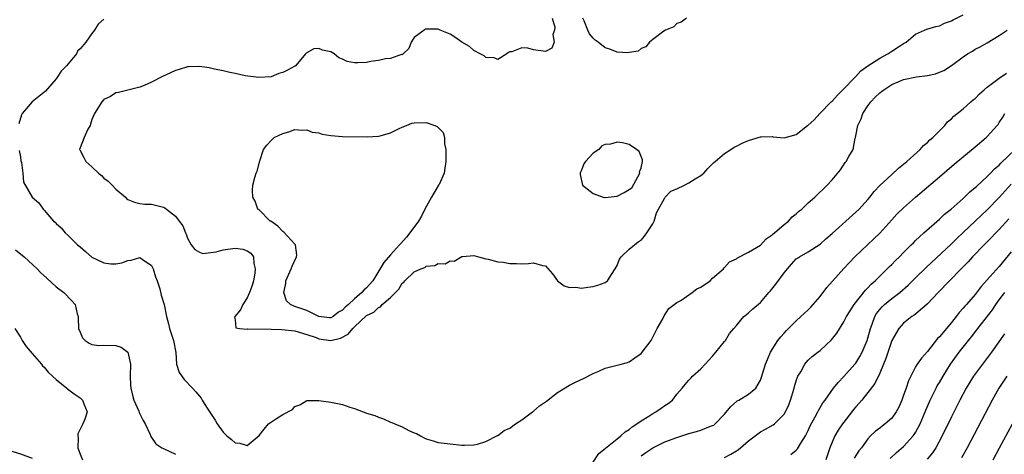
# Model space of a CAD drawing. Units: inches. Extents: x 2601000 to 2604000, y 1503000 to 1506000.
# Drawn here: x 2601663 to 2601828, y 1504110 to 1504183 of the extents above; entities that cross this region are included whole.
import ezdxf

# ---------------------------------------------------------------- set-up
doc = ezdxf.new("R2010")
doc.units = ezdxf.units.IN
doc.header["$MEASUREMENT"] = 0
doc.layers.add('LD26011503_2ft', color=71, linetype='Continuous')

msp = doc.modelspace()

# ---------------------------------------------------------------- linework, layer by layer
at = {"layer": 'LD26011503_2ft'}
for points, elevation in [([(2601752.09, 1504183), (2601752.54, 1504181.46), (2601752.52, 1504181), (2601752.24, 1504180.24), (2601752.47, 1504179), (2601752.04, 1504177.96), (2601751, 1504177.4), (2601749, 1504177.68), (2601748.01, 1504177.99), (2601747, 1504178.02), (2601745.33, 1504177.33), (2601745, 1504177.33), (2601744.77, 1504177.23), (2601744.49, 1504177), (2601743, 1504176.08), (2601742.37, 1504176.37), (2601741, 1504176.42), (2601740.7, 1504176.7), (2601740.06, 1504177), (2601739, 1504177.58), (2601738.24, 1504178.24), (2601737, 1504178.96), (2601735.82, 1504179.82), (2601735, 1504180.3), (2601733.34, 1504181), (2601733, 1504181.13), (2601732.85, 1504181.15), (2601731, 1504181.16), (2601730.85, 1504181.15), (2601730.64, 1504181), (2601729, 1504179.77), (2601728.47, 1504179), (2601728.1, 1504177.9), (2601727.17, 1504177), (2601727, 1504176.86), (2601726.88, 1504176.88), (2601725, 1504176.26), (2601724.2, 1504176.2), (2601723, 1504175.91), (2601721.74, 1504175.74), (2601721, 1504175.59), (2601719.53, 1504175.53), (2601719, 1504175.52), (2601717.76, 1504175.76), (2601717, 1504176.1), (2601716.35, 1504176.35), (2601715.59, 1504177), (2601715, 1504177.34), (2601713.64, 1504177.64), (2601713, 1504177.92), (2601712.16, 1504177.84), (2601710.87, 1504177.13), (2601710.79, 1504177), (2601709.73, 1504175.73), (2601709.06, 1504174.94), (2601709, 1504174.93), (2601707.74, 1504174.26), (2601707, 1504173.89), (2601706.3, 1504173.7), (2601705, 1504173.19), (2601702.97, 1504173.03), (2601700.65, 1504173.35), (2601699, 1504173.73), (2601698.12, 1504173.88), (2601697, 1504174.16), (2601695.55, 1504174.45), (2601694.66, 1504174.66), (2601693, 1504174.92), (2601691.15, 1504174.85), (2601691, 1504174.86), (2601689.61, 1504174.39), (2601689, 1504174.24), (2601688.18, 1504173.82), (2601686.8, 1504173.2), (2601685, 1504172.27), (2601683.72, 1504171.72), (2601683, 1504171.43), (2601679.46, 1504170.54), (2601679, 1504170.46), (2601678.12, 1504169.88), (2601677, 1504169.38), (2601676.64, 1504169), (2601675.42, 1504167), (2601675, 1504166.01), (2601674.77, 1504165.23), (2601674.68, 1504165), (2601674.26, 1504164.26), (2601673.69, 1504163), (2601673, 1504161.24), (2601672.89, 1504161), (2601672.94, 1504160.94), (2601673.66, 1504159.66), (2601673.95, 1504159), (2601675, 1504158.06), (2601676.12, 1504157), (2601676.61, 1504156.61), (2601677, 1504156.2), (2601677.69, 1504155.69), (2601678.37, 1504155), (2601679, 1504154.33), (2601680.6, 1504153), (2601680.8, 1504152.8), (2601681, 1504152.63), (2601682.14, 1504152.14), (2601683, 1504151.96), (2601683.84, 1504151.84), (2601685, 1504151.84), (2601687, 1504151.32), (2601687.21, 1504151.21), (2601687.51, 1504151), (2601689, 1504149.79), (2601689.63, 1504149), (2601690.21, 1504148.21), (2601690.66, 1504147), (2601690.78, 1504146.78), (2601691, 1504146.13), (2601691.63, 1504145), (2601692.21, 1504144.21), (2601693, 1504143.78), (2601693.58, 1504143.58), (2601695.83, 1504143.83), (2601697, 1504144.16), (2601699, 1504144.45), (2601700.28, 1504144.28), (2601701, 1504144.01), (2601701.61, 1504143.61), (2601702.04, 1504143), (2601702.1, 1504141.9), (2601702.36, 1504141), (2601702.29, 1504140.29), (2601702.05, 1504139), (2601701.82, 1504138.18), (2601701.42, 1504137), (2601701, 1504136.13), (2601700.25, 1504135), (2601699.9, 1504134.1), (2601698.94, 1504133), (2601698.89, 1504132.89), (2601699, 1504132.43), (2601699.13, 1504131.13), (2601699.73, 1504131), (2601701, 1504130.89), (2601701.09, 1504130.91), (2601705, 1504130.89), (2601706.83, 1504130.83), (2601709, 1504130.59), (2601711, 1504130), (2601712.54, 1504129.46), (2601713, 1504129.28), (2601715, 1504129), (2601716.62, 1504129.38), (2601717.95, 1504130.05), (2601718.71, 1504131), (2601719, 1504131.29), (2601721, 1504133.16), (2601722.25, 1504133.75), (2601723, 1504134.52), (2601723.35, 1504134.65), (2601723.63, 1504135), (2601725, 1504136.19), (2601726.42, 1504137.58), (2601727, 1504138.61), (2601727.23, 1504138.77), (2601727.41, 1504139), (2601729, 1504140.47), (2601730.13, 1504141), (2601730.77, 1504141.23), (2601731, 1504141.42), (2601732.47, 1504141.53), (2601733, 1504141.86), (2601734.18, 1504141.82), (2601735, 1504142.33), (2601735.7, 1504142.3), (2601737, 1504143.05), (2601737.07, 1504143.07), (2601739, 1504143.23), (2601739.75, 1504143), (2601741, 1504142.65), (2601741.41, 1504142.59), (2601743, 1504142.18), (2601743.91, 1504142.09), (2601745, 1504141.86), (2601746.11, 1504141.89), (2601747, 1504141.84), (2601748.13, 1504141.87), (2601749, 1504141.99), (2601750.47, 1504141.53), (2601751, 1504141.47), (2601752.15, 1504140.15), (2601753.03, 1504139), (2601754.12, 1504138.12), (2601755, 1504137.86), (2601756.09, 1504137.91), (2601757, 1504137.75), (2601758.06, 1504137.94), (2601759, 1504138.04), (2601759.74, 1504138.26), (2601761, 1504138.7), (2601761.4, 1504139), (2601762.05, 1504140.05), (2601762.69, 1504141), (2601763, 1504141.54), (2601763.41, 1504142.59), (2601763.69, 1504143), (2601765, 1504144.29), (2601766.5, 1504145.5), (2601767, 1504145.8), (2601767.56, 1504146.44), (2601768, 1504147), (2601769, 1504148.54), (2601769.22, 1504149), (2601769.62, 1504150.38), (2601769.9, 1504151), (2601771, 1504152.91), (2601771.07, 1504153), (2601772.01, 1504153.99), (2601773, 1504154.4), (2601774.29, 1504155), (2601775, 1504155.38), (2601776.06, 1504156.06), (2601777, 1504156.62), (2601777.5, 1504157), (2601778.21, 1504157.79), (2601779.2, 1504158.8), (2601779.41, 1504159), (2601781, 1504160.34), (2601782.05, 1504161), (2601782.61, 1504161.39), (2601783, 1504161.56), (2601783.93, 1504162.07), (2601785, 1504162.5), (2601786.64, 1504163), (2601787, 1504163.13), (2601787.12, 1504163.12), (2601789, 1504163.16), (2601789.13, 1504163.13), (2601791, 1504162.97), (2601793, 1504163.52), (2601794.89, 1504165), (2601795, 1504165.07), (2601796.03, 1504165.97), (2601796.96, 1504167), (2601798.88, 1504169), (2601799, 1504169.11), (2601799.91, 1504170.09), (2601801, 1504171.13), (2601802.76, 1504173), (2601802.87, 1504173.13), (2601803, 1504173.24), (2601803.85, 1504174.15), (2601805, 1504175), (2601807, 1504176.32), (2601808.37, 1504177), (2601809, 1504177.44), (2601810.29, 1504178.29), (2601811, 1504178.74), (2601811.45, 1504179), (2601813, 1504180.3), (2601814.49, 1504181), (2601814.87, 1504181.13), (2601816.39, 1504181.61), (2601817, 1504181.7), (2601817.85, 1504182.15), (2601819, 1504182.54), (2601819.28, 1504182.72), (2601821, 1504183.58)], 8364), ([(2601677, 1504182.82), (2601676.02, 1504181.98), (2601675.43, 1504181), (2601675, 1504180.45), (2601673.95, 1504179), (2601673, 1504177.84), (2601672.56, 1504177.44), (2601672.38, 1504177), (2601671, 1504175.37), (2601670.74, 1504175), (2601669.86, 1504174.14), (2601669.12, 1504173), (2601669, 1504172.85), (2601667.23, 1504170.77), (2601665, 1504169), (2601663.3, 1504167), (2601663.19, 1504166.81), (2601662.72, 1504165.28)], 8366), ([(2601774.61, 1504183), (2601773.7, 1504182.3), (2601773, 1504182.08), (2601772.48, 1504181.52), (2601771.08, 1504181), (2601770.83, 1504180.83), (2601769, 1504179.42), (2601768.4, 1504179), (2601767.79, 1504178.21), (2601767, 1504177.94), (2601766.53, 1504177.47), (2601765, 1504177.25), (2601764.81, 1504177.19), (2601763, 1504177.32), (2601761.79, 1504177.79), (2601761, 1504178), (2601759.79, 1504179), (2601759.33, 1504179.33), (2601759, 1504179.67), (2601758.39, 1504180.39), (2601758.1, 1504181), (2601757.45, 1504182.55), (2601757.25, 1504183)], 8362), ([(2601662.82, 1504160.82), (2601663, 1504159.77), (2601663.09, 1504159.09), (2601663.2, 1504158.8), (2601663.4, 1504157), (2601663.5, 1504155.5), (2601664.99, 1504153), (2601666.07, 1504152.07), (2601666.8, 1504151), (2601667, 1504150.8), (2601668.58, 1504149), (2601668.81, 1504148.81), (2601669, 1504148.6), (2601669.85, 1504147.85), (2601670.52, 1504147), (2601671, 1504146.57), (2601672.6, 1504145), (2601672.82, 1504144.82), (2601673, 1504144.65), (2601673.91, 1504143.91), (2601675, 1504142.96), (2601677, 1504141.98), (2601678.15, 1504141.85), (2601679, 1504141.8), (2601679.98, 1504142.02), (2601681, 1504142.37), (2601681.55, 1504142.45), (2601683, 1504142.89), (2601683.4, 1504142.6), (2601685, 1504141.54), (2601685.25, 1504141), (2601685.65, 1504139.65), (2601685.9, 1504139), (2601686.36, 1504137.64), (2601686.59, 1504136.59), (2601687.08, 1504135), (2601687.47, 1504133), (2601687.8, 1504131.8), (2601687.98, 1504131), (2601688.68, 1504129), (2601689.04, 1504126.96), (2601689.17, 1504125), (2601689.62, 1504123.62), (2601690.04, 1504123), (2601690.46, 1504122.46), (2601691.86, 1504121), (2601692.41, 1504120.4), (2601693, 1504119.63), (2601693.3, 1504119.3), (2601693.45, 1504119), (2601694.2, 1504117.8), (2601695.64, 1504115.64), (2601696, 1504115), (2601697, 1504113.63), (2601697.62, 1504113), (2601698.39, 1504112.39), (2601699, 1504111.83), (2601699.77, 1504111.77), (2601701, 1504111.36), (2601703, 1504113.06), (2601703.88, 1504114.12), (2601704.56, 1504115), (2601705.91, 1504115.91), (2601707, 1504116.57), (2601708.59, 1504117.41), (2601709, 1504117.92), (2601709.82, 1504118.18), (2601711, 1504118.93), (2601713, 1504118.95), (2601715, 1504118.63), (2601717, 1504118.23), (2601718.18, 1504117.82), (2601719, 1504117.61), (2601720.42, 1504117), (2601720.87, 1504116.87), (2601721, 1504116.81), (2601722.4, 1504116.4), (2601723, 1504116.11), (2601723.86, 1504115.86), (2601725, 1504115.31), (2601725.24, 1504115.24), (2601725.73, 1504115), (2601727, 1504114.49), (2601728.1, 1504113.9), (2601729, 1504113.52), (2601729.38, 1504113.38), (2601730.07, 1504113), (2601730.68, 1504112.68), (2601731, 1504112.48), (2601732.15, 1504112.15), (2601733, 1504111.88), (2601735, 1504111.66), (2601737, 1504111.46), (2601737.44, 1504111.44), (2601739, 1504111.5), (2601739.61, 1504111.61), (2601741, 1504112.07), (2601742.95, 1504113.05), (2601743, 1504113.06), (2601744.09, 1504113.91), (2601745, 1504114.29), (2601745.94, 1504115), (2601747, 1504115.69), (2601748.83, 1504117), (2601748.92, 1504117.08), (2601749, 1504117.13), (2601749.99, 1504118.01), (2601751.17, 1504118.83), (2601753, 1504120.26), (2601755, 1504121.47), (2601756.02, 1504121.98), (2601757.38, 1504122.62), (2601759, 1504123.46), (2601759.8, 1504123.8), (2601761, 1504124.36), (2601763.66, 1504125), (2601764.71, 1504125.29), (2601765, 1504125.39), (2601765.95, 1504126.05), (2601767, 1504126.82), (2601767.18, 1504127), (2601768.71, 1504129), (2601769.68, 1504131), (2601770.63, 1504132.63), (2601770.88, 1504133.12), (2601771.64, 1504134.36), (2601772.57, 1504135), (2601773, 1504135.33), (2601773.69, 1504135.69), (2601775.59, 1504137), (2601776.35, 1504137.65), (2601777, 1504137.94), (2601778.61, 1504139), (2601779, 1504139.44), (2601780.8, 1504141), (2601780.87, 1504141.13), (2601781, 1504141.2), (2601781.82, 1504142.18), (2601783, 1504142.68), (2601783.16, 1504142.84), (2601785, 1504143.77), (2601787, 1504144.95), (2601787.98, 1504146.02), (2601789, 1504146.66), (2601789.16, 1504146.84), (2601789.37, 1504147), (2601791, 1504148.44), (2601791.7, 1504149), (2601792.31, 1504149.69), (2601793, 1504150.2), (2601793.41, 1504150.59), (2601793.92, 1504151), (2601795, 1504152.04), (2601796.11, 1504153), (2601798.21, 1504155), (2601799, 1504155.9), (2601800.4, 1504157.6), (2601801.21, 1504158.79), (2601801.4, 1504159), (2601801.84, 1504159.84), (2601802.53, 1504161), (2601802.89, 1504162.89), (2601802.94, 1504163), (2601803, 1504163.27), (2601803.35, 1504165), (2601803.88, 1504166.12), (2601804.14, 1504167), (2601805, 1504168.31), (2601805.52, 1504169), (2601806.24, 1504169.76), (2601807, 1504170.46), (2601807.31, 1504170.69), (2601807.69, 1504171), (2601809, 1504171.87), (2601810.48, 1504172.48), (2601811, 1504172.71), (2601813.15, 1504173.15), (2601815, 1504173.39), (2601816.35, 1504173.65), (2601817, 1504173.95), (2601817.76, 1504174.24), (2601819, 1504175.05), (2601821, 1504176.52), (2601821.71, 1504177), (2601822.52, 1504177.48), (2601823, 1504177.8), (2601823.81, 1504178.19), (2601825, 1504178.88), (2601827, 1504180.07), (2601828.33, 1504181)], 8366), ([(2601759, 1504108.57), (2601759.95, 1504110.05), (2601761, 1504110.87), (2601761.06, 1504110.94), (2601763, 1504112.51), (2601763.64, 1504113), (2601764.33, 1504113.67), (2601765, 1504114.06), (2601765.51, 1504114.49), (2601766.31, 1504115), (2601767, 1504115.52), (2601768.3, 1504116.3), (2601769, 1504116.75), (2601769.5, 1504117), (2601770.38, 1504117.62), (2601771, 1504118.09), (2601771.55, 1504118.45), (2601772.28, 1504119), (2601773, 1504119.96), (2601773.88, 1504121), (2601774.37, 1504121.63), (2601775, 1504122.31), (2601775.32, 1504122.68), (2601775.64, 1504123), (2601777, 1504124.24), (2601777.75, 1504125), (2601778.34, 1504125.66), (2601779, 1504126.36), (2601779.55, 1504127), (2601781, 1504128.82), (2601781.13, 1504129), (2601781.83, 1504130.17), (2601782.53, 1504131), (2601783, 1504131.5), (2601784.25, 1504133), (2601784.65, 1504133.35), (2601785, 1504133.59), (2601785.73, 1504134.27), (2601787, 1504135.37), (2601788.42, 1504137), (2601788.68, 1504137.32), (2601789.59, 1504138.41), (2601791, 1504140.34), (2601791.53, 1504141), (2601792.23, 1504141.77), (2601793, 1504142.64), (2601793.21, 1504142.79), (2601793.53, 1504143), (2601795, 1504143.82), (2601797, 1504145.13), (2601797.98, 1504146.02), (2601799, 1504146.89), (2601803, 1504150.47), (2601803.54, 1504151), (2601805, 1504152.61), (2601805.33, 1504153), (2601806.07, 1504153.93), (2601807.04, 1504154.96), (2601809, 1504156.78), (2601810.16, 1504157.84), (2601811.54, 1504159), (2601813.79, 1504161), (2601814.35, 1504161.65), (2601815, 1504162.17), (2601815.42, 1504162.58), (2601815.92, 1504163), (2601817, 1504164.14), (2601817.9, 1504165), (2601818.35, 1504165.65), (2601819, 1504166.12), (2601819.42, 1504166.58), (2601821, 1504167.83), (2601822.29, 1504169), (2601822.67, 1504169.33), (2601823, 1504169.55), (2601823.69, 1504170.31), (2601824.49, 1504171), (2601825, 1504171.41), (2601827, 1504172.92), (2601828.24, 1504173.76)], 8368), ([(2601767, 1504109.67), (2601767.78, 1504110.22), (2601769, 1504111.01), (2601771, 1504111.98), (2601773, 1504112.72), (2601775, 1504113.38), (2601776.27, 1504113.73), (2601777, 1504113.98), (2601778.63, 1504114.63), (2601779, 1504114.74), (2601779.18, 1504114.82), (2601779.4, 1504115), (2601781, 1504116.61), (2601782.07, 1504117.93), (2601783, 1504118.78), (2601783.12, 1504118.88), (2601783.37, 1504119), (2601785, 1504119.97), (2601786.23, 1504121), (2601787, 1504122.32), (2601787.19, 1504122.81), (2601787.87, 1504125), (2601788.18, 1504125.82), (2601788.71, 1504127), (2601789.95, 1504129), (2601790.41, 1504129.59), (2601791, 1504130.22), (2601791.35, 1504130.65), (2601791.7, 1504131), (2601793, 1504132.3), (2601793.79, 1504133), (2601795, 1504134.11), (2601795.44, 1504134.56), (2601795.84, 1504135), (2601797, 1504136.36), (2601798.15, 1504137.85), (2601800.97, 1504141.03), (2601801.93, 1504142.07), (2601802.83, 1504143), (2601804.93, 1504145), (2601806.01, 1504145.99), (2601807, 1504146.97), (2601809, 1504149.19), (2601809.87, 1504150.13), (2601811, 1504151.22), (2601813, 1504152.99), (2601817, 1504156.42), (2601819.49, 1504158.51), (2601823, 1504161.42), (2601824.84, 1504163), (2601825, 1504163.15), (2601826.67, 1504165), (2601826.82, 1504165.18), (2601827, 1504165.49), (2601827.61, 1504166.39), (2601827.98, 1504167)], 8370), ([(2601781, 1504109.38), (2601782.06, 1504109.94), (2601783, 1504110.48), (2601783.31, 1504110.69), (2601783.68, 1504111), (2601785, 1504112.14), (2601786.11, 1504113), (2601787, 1504113.65), (2601787.86, 1504114.14), (2601789.15, 1504114.85), (2601789.34, 1504115), (2601791, 1504116.65), (2601791.23, 1504117), (2601791.78, 1504118.22), (2601792.07, 1504119), (2601792.65, 1504121), (2601792.71, 1504121.29), (2601793, 1504122.22), (2601793.28, 1504123), (2601793.75, 1504123.75), (2601794.44, 1504125), (2601794.68, 1504125.32), (2601795, 1504125.66), (2601795.7, 1504126.3), (2601796.64, 1504127), (2601797, 1504127.3), (2601798.91, 1504129.09), (2601799.79, 1504130.21), (2601801, 1504132.1), (2601801.45, 1504133), (2601802.03, 1504133.97), (2601802.73, 1504135), (2601804.6, 1504137.4), (2601805, 1504137.78), (2601805.56, 1504138.44), (2601806.22, 1504139), (2601808.62, 1504141.38), (2601809, 1504141.72), (2601809.62, 1504142.38), (2601810.29, 1504143), (2601811, 1504143.73), (2601812.29, 1504145), (2601812.63, 1504145.37), (2601813, 1504145.72), (2601813.64, 1504146.36), (2601814.4, 1504147), (2601817, 1504149.29), (2601817.87, 1504150.13), (2601818.96, 1504151), (2601821, 1504152.8), (2601822.11, 1504153.89), (2601823, 1504154.6), (2601823.2, 1504154.8), (2601825, 1504156.45), (2601825.55, 1504157), (2601826.25, 1504157.75), (2601827, 1504158.39), (2601827.29, 1504158.71), (2601829.69, 1504161)], 8372), ([(2601792.12, 1504109.88), (2601793, 1504110.58), (2601793.21, 1504110.8), (2601793.77, 1504111.77), (2601794.55, 1504113), (2601795, 1504113.89), (2601795.34, 1504114.66), (2601796.2, 1504116.2), (2601796.63, 1504117), (2601796.75, 1504117.25), (2601797.47, 1504118.53), (2601797.83, 1504119), (2601799.24, 1504121), (2601800.03, 1504121.97), (2601801, 1504122.93), (2601802.85, 1504125), (2601803, 1504125.19), (2601803.69, 1504126.31), (2601804.05, 1504127), (2601804.88, 1504129), (2601805, 1504129.37), (2601805.43, 1504131), (2601805.72, 1504131.72), (2601806.19, 1504133), (2601806.48, 1504133.52), (2601807, 1504134.15), (2601807.4, 1504134.6), (2601807.81, 1504135), (2601809, 1504136.01), (2601810.35, 1504137), (2601811.76, 1504138.24), (2601813, 1504139.48), (2601814.79, 1504141.21), (2601819, 1504145.17), (2601819.93, 1504146.07), (2601821, 1504147.07), (2601823, 1504148.97), (2601824.03, 1504149.97), (2601825, 1504150.9), (2601827, 1504152.96), (2601829, 1504155.17)], 8374), ([(2601828.65, 1504149.35), (2601827, 1504147.57), (2601825, 1504145.49), (2601824.51, 1504145), (2601822.56, 1504143), (2601821.82, 1504142.18), (2601820.63, 1504141), (2601818.69, 1504139), (2601816.77, 1504137), (2601815, 1504135.12), (2601813, 1504133.42), (2601812.76, 1504133.24), (2601812.35, 1504133), (2601811, 1504131.9), (2601810.17, 1504131), (2601809, 1504128.97), (2601808.01, 1504125.99), (2601807.62, 1504125), (2601807, 1504123.5), (2601806.2, 1504121.8), (2601805, 1504120.25), (2601804, 1504119), (2601803.54, 1504118.46), (2601803, 1504117.89), (2601802.6, 1504117.4), (2601802.32, 1504117), (2601801, 1504115.32), (2601800.77, 1504115), (2601800.06, 1504113.94), (2601799.48, 1504113), (2601799, 1504111.94), (2601798.61, 1504111), (2601797.95, 1504109)], 8376), ([(2601662.2, 1504144.2), (2601663.66, 1504143), (2601665.81, 1504141), (2601666.39, 1504140.39), (2601667.41, 1504139.41), (2601669, 1504137.99), (2601670.26, 1504137), (2601671.61, 1504135.61), (2601672.17, 1504135), (2601672.53, 1504133.47), (2601672.67, 1504133), (2601672.7, 1504132.7), (2601672.76, 1504131), (2601673, 1504130.35), (2601673.43, 1504129.42), (2601673.84, 1504129), (2601674.51, 1504128.51), (2601675, 1504128.31), (2601676.16, 1504128.16), (2601677, 1504128.18), (2601679, 1504128.16), (2601679.87, 1504127.87), (2601681.02, 1504127.02), (2601681.46, 1504125), (2601681.41, 1504123), (2601681.48, 1504121.48), (2601681.52, 1504121), (2601681.8, 1504119.8), (2601682.04, 1504119), (2601682.85, 1504117.15), (2601682.92, 1504116.92), (2601683.57, 1504115.57), (2601683.91, 1504115), (2601684.75, 1504113.25), (2601684.87, 1504112.87), (2601685, 1504112.73), (2601685.69, 1504111.69), (2601686.72, 1504111), (2601687, 1504110.88), (2601689, 1504109.91)], 8368), ([(2601829, 1504143.82), (2601827, 1504141.4), (2601823.97, 1504138.03), (2601823, 1504136.71), (2601821.51, 1504135), (2601821.26, 1504134.74), (2601821, 1504134.39), (2601820.32, 1504133.68), (2601819.81, 1504133), (2601819, 1504132.02), (2601817, 1504129.61), (2601816.69, 1504129.31), (2601815, 1504127.16), (2601813.98, 1504126.02), (2601813.27, 1504125), (2601813, 1504124.55), (2601812.19, 1504123), (2601811.8, 1504122.2), (2601811.41, 1504121), (2601811, 1504119.83), (2601810.68, 1504119), (2601810.17, 1504117.83), (2601809.73, 1504117), (2601809, 1504115.98), (2601807.92, 1504115), (2601807.38, 1504114.62), (2601807, 1504114.3), (2601806.25, 1504113.75), (2601805.47, 1504113), (2601805, 1504112.49), (2601803.93, 1504111), (2601803.51, 1504110.49), (2601802.74, 1504109.26)], 8378), ([(2601808.77, 1504109.23), (2601809.81, 1504110.19), (2601811, 1504111.21), (2601812.62, 1504113), (2601812.79, 1504113.21), (2601813, 1504113.56), (2601813.79, 1504115), (2601814.61, 1504117), (2601814.71, 1504117.29), (2601815.31, 1504118.69), (2601815.45, 1504119), (2601816.46, 1504121), (2601816.64, 1504121.36), (2601817, 1504121.94), (2601817.6, 1504123), (2601818.86, 1504125), (2601820.32, 1504127), (2601821.88, 1504129), (2601822.38, 1504129.62), (2601823.26, 1504130.74), (2601823.45, 1504131), (2601825.87, 1504134.13), (2601826.43, 1504135), (2601827, 1504135.77), (2601827.96, 1504137)], 8380), ([(2601662.07, 1504131), (2601663, 1504129.52), (2601663.28, 1504129), (2601663.95, 1504127.95), (2601665, 1504126.8), (2601666.54, 1504125), (2601666.73, 1504124.73), (2601667, 1504124.52), (2601667.66, 1504123.66), (2601668.41, 1504123), (2601669, 1504122.42), (2601670.79, 1504121), (2601670.9, 1504120.9), (2601672.02, 1504120.02), (2601673, 1504119.37), (2601673.2, 1504119.2), (2601673.4, 1504119), (2601673.63, 1504118.37), (2601674.17, 1504117), (2601673.8, 1504115.8), (2601673.49, 1504115), (2601672.64, 1504113.36), (2601672.64, 1504113), (2601672.69, 1504112.69), (2601672.61, 1504111), (2601673, 1504109.93), (2601673.44, 1504109)], 8370), ([(2601827.93, 1504130.07), (2601825.73, 1504127), (2601824.21, 1504125), (2601822.73, 1504123), (2601821.5, 1504121), (2601820.42, 1504119), (2601819, 1504116.21), (2601817.48, 1504113), (2601816.37, 1504111), (2601815.83, 1504110.17), (2601814.93, 1504109.07)], 8382), ([(2601828.27, 1504123), (2601826.96, 1504121), (2601825.85, 1504119), (2601821.62, 1504111), (2601820.68, 1504109.32)], 8384), ([(2601825.99, 1504109), (2601827.08, 1504111), (2601829.22, 1504115)], 8386), ([(2601661, 1504110.61), (2601663, 1504110), (2601665, 1504109.25)], 8372)]:
    msp.add_lwpolyline(points, dxfattribs=dict(at, elevation=elevation))
for points, elevation in [([(2601709.47, 1504134.53), (2601709, 1504134.7), (2601708.25, 1504135), (2601707.6, 1504135.6), (2601707.13, 1504137), (2601707.46, 1504138.54), (2601707.48, 1504139), (2601708.4, 1504141), (2601708.56, 1504141.44), (2601709.28, 1504143), (2601709.31, 1504143.31), (2601709.1, 1504145), (2601709, 1504145.13), (2601707.14, 1504147.14), (2601707, 1504147.25), (2601706.13, 1504148.13), (2601704.95, 1504148.95), (2601704.84, 1504149), (2601703, 1504150.86), (2601702.8, 1504151), (2601702.33, 1504152.33), (2601701.95, 1504153), (2601701.88, 1504154.12), (2601701.95, 1504155), (2601702.29, 1504156.29), (2601702.51, 1504157), (2601702.67, 1504157.33), (2601703.1, 1504159.1), (2601703.72, 1504161), (2601704.29, 1504161.71), (2601705, 1504162.48), (2601705.53, 1504163), (2601707, 1504163.68), (2601707.97, 1504163.97), (2601709, 1504164.32), (2601710.21, 1504164.21), (2601711, 1504164.28), (2601711.9, 1504163.9), (2601713, 1504163.77), (2601713.57, 1504163.57), (2601715, 1504163.33), (2601717, 1504163.15), (2601721.11, 1504163.11), (2601723, 1504163.21), (2601723.27, 1504163.27), (2601725, 1504163.79), (2601726.49, 1504164.49), (2601727, 1504164.75), (2601727.68, 1504165), (2601728.61, 1504165.39), (2601729, 1504165.47), (2601731, 1504165.52), (2601732.45, 1504165), (2601732.84, 1504164.84), (2601733.82, 1504163.82), (2601734.05, 1504163), (2601734.09, 1504161.91), (2601734.29, 1504161), (2601734.31, 1504160.31), (2601734.28, 1504159), (2601734.15, 1504157.85), (2601733.99, 1504157), (2601733.15, 1504155.15), (2601733.09, 1504155), (2601731.87, 1504153), (2601730.8, 1504151), (2601730.19, 1504149.81), (2601729.69, 1504149), (2601728.25, 1504147), (2601727.7, 1504146.3), (2601726.74, 1504145.26), (2601726.54, 1504145), (2601725, 1504143.34), (2601723.93, 1504142.07), (2601722.04, 1504139), (2601721, 1504137.8), (2601720.56, 1504137.44), (2601720.22, 1504137), (2601719, 1504135.94), (2601717.96, 1504135), (2601717.44, 1504134.56), (2601717, 1504134.05), (2601716.29, 1504133.71), (2601715.43, 1504133), (2601715, 1504132.76), (2601714.8, 1504132.8), (2601713, 1504133), (2601711, 1504134)], 8362), ([(2601767.24, 1504159.24), (2601766.66, 1504160.66), (2601766.22, 1504161), (2601765, 1504161.8), (2601763.9, 1504162.1), (2601763, 1504162.23), (2601761.86, 1504161.86), (2601761, 1504161.83), (2601760.41, 1504161.59), (2601759.92, 1504161), (2601759, 1504160.38), (2601757.71, 1504159), (2601757.41, 1504158.59), (2601757, 1504157.55), (2601756.83, 1504157.17), (2601756.8, 1504157), (2601756.81, 1504156.81), (2601757.18, 1504155), (2601759, 1504153.59), (2601760.65, 1504153), (2601760.92, 1504152.92), (2601761, 1504152.92), (2601763, 1504153.16), (2601764.2, 1504153.8), (2601765, 1504154.31), (2601765.45, 1504154.55), (2601766.79, 1504157), (2601766.77, 1504157.23), (2601767, 1504157.92), (2601767.25, 1504159)], 8364)]:
    msp.add_lwpolyline(points, close=True, dxfattribs=dict(at, elevation=elevation))

doc.saveas('drawing.dxf')
